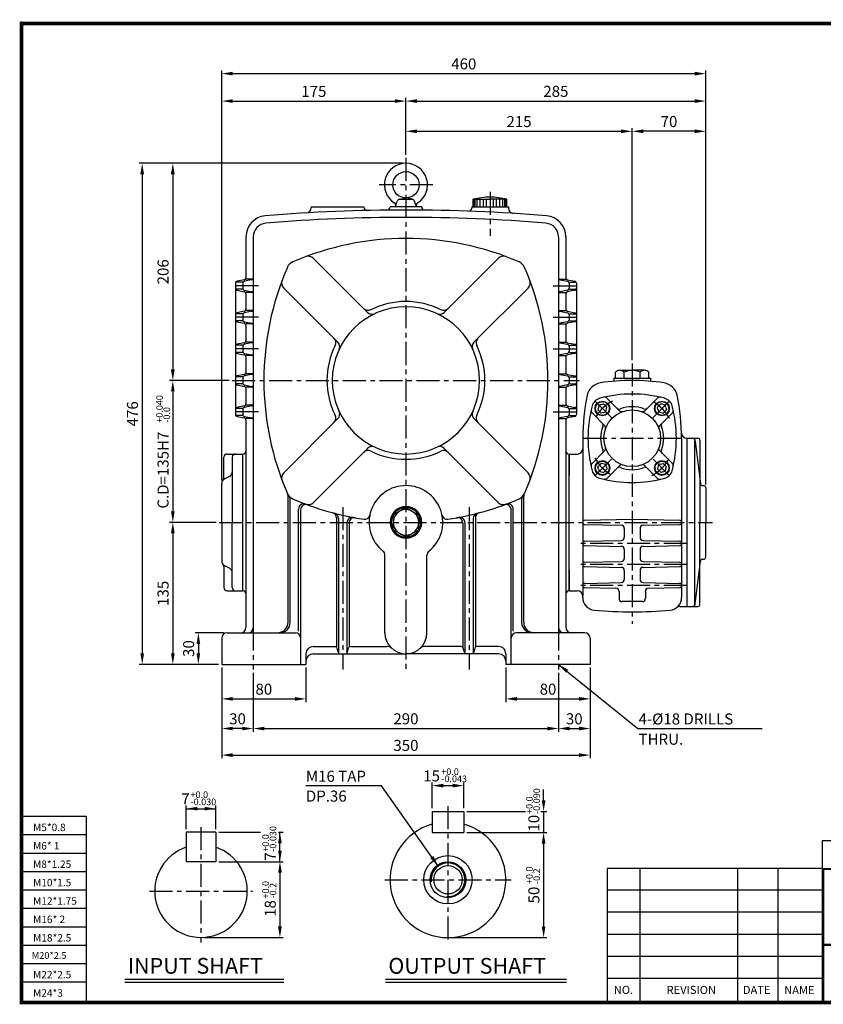
# Model space of a CAD drawing. Extents: x -1 to 377, y 0 to 268.
# Drawn here: x -1 to 218, y 0 to 268 of the extents above; entities that cross this region are included whole.
import ezdxf

# ---------------------------------------------------------------- set-up
doc = ezdxf.new("R2010")
doc.units = 0
doc.header["$LTSCALE"] = 5
doc.linetypes.add('CENTER', pattern=[2, 1.25, -0.25, 0.25, -0.25])
doc.layers.get('0').update_dxf_attribs({"color": 3, "linetype": 'CONTINUOUS'})
for name, color, linetype in [('01', 1, 'CENTER'), ('1', 1, 'CONTINUOUS'), ('2', 2, 'CONTINUOUS'), ('3', 3, 'CONTINUOUS'), ('5', 5, 'CONTINUOUS')]:
    doc.layers.add(name, color=color, linetype=linetype)
doc.styles.add('ROMANS', font='romans.shx')

msp = doc.modelspace()

# ---------------------------------------------------------------- linework, layer by layer
at = {"color": 2}
for p, q in [((54.36, 246.25), (54.36, 253.71)), ((57.36, 252.85), (182.79, 252.85)), ((185.79, 246.25), (185.79, 253.71)), ((54.36, 142.34), (54.36, 246.25)), ((104.36, 238.04), (104.36, 246.25)), ((185.79, 238.04), (185.79, 246.25)), ((57.36, 245.39), (101.36, 245.39)), ((107.36, 245.39), (182.79, 245.39)), ((104.36, 230.82), (104.36, 238.04)), ((107.36, 237.18), (162.79, 237.18)), ((165.79, 174.96), (165.79, 238.04)), ((182.79, 237.18), (168.79, 237.18)), ((185.79, 141.22), (185.79, 238.04)), ((40.21, 228.5), (31.9, 228.5)), ((103.5, 228.5), (40.21, 228.5)), ((32.76, 225.5), (32.76, 95.36)), ((41.07, 225.5), (41.07, 172.5)), ((56.36, 169.5), (40.21, 169.5)), ((41.07, 166.5), (41.07, 133.93)), ((52.83, 130.93), (40.21, 130.93)), ((41.07, 127.93), (41.07, 95.36)), ((54.93, 100.93), (47.15, 100.93)), ((48, 97.93), (48, 95.36)), ((40.21, 92.36), (31.9, 92.36)), ((53.5, 92.36), (40.21, 92.36)), ((54.36, 91.5), (54.36, 82.12)), ((77.21, 91.5), (77.21, 82.12)), ((131.5, 91.5), (131.5, 82.12)), ((154.36, 91.5), (154.36, 82.12)), ((62.93, 90.08), (62.93, 74.06)), ((145.79, 90.08), (145.79, 74.06)), ((57.36, 82.98), (74.21, 82.98)), ((134.5, 82.98), (151.36, 82.98)), ((54.36, 82.12), (54.36, 66.84)), ((154.36, 82.12), (154.36, 66.84)), ((59.93, 74.92), (57.36, 74.92)), ((65.93, 74.92), (142.79, 74.92)), ((148.79, 74.92), (151.36, 74.92)), ((57.36, 67.7), (151.36, 67.7)), ((111.48, 53.25), (111.48, 60.27)), ((114.48, 59.41), (117.05, 59.41)), ((120.05, 53.25), (120.05, 60.27)), ((141.74, 55.4), (141.74, 58.4)), ((44.72, 47.6), (44.72, 54.01)), ((52.72, 47.6), (52.72, 54.01)), ((44.72, 53.15), (52.72, 53.15)), ((120.91, 52.4), (136.85, 52.4)), ((141.02, 52.4), (142.6, 52.4)), ((141.74, 52.4), (141.74, 46.68)), ((53.57, 46.75), (64.88, 46.75)), ((69.72, 46.75), (71.01, 46.75)), ((120.91, 46.68), (142.6, 46.68)), ((141.74, 43.68), (141.74, 21.11)), ((53.57, 38.75), (71.01, 38.75)), ((70.15, 35.75), (70.15, 21.17)), ((49.57, 18.17), (71.01, 18.17)), ((116.62, 18.11), (142.6, 18.11))]:
    msp.add_line(p, q, dxfattribs=at)
for p, q in [((101.5, 216.65), (102.02, 218.19)), ((106.33, 218.65), (102.38, 218.65)), ((102.64, 218.75), (104.11, 219.08)), ((106.07, 218.75), (104.6, 219.08)), ((107.21, 216.65), (106.69, 218.19)), ((122.64, 216.65), (122.64, 218.71)), ((122.64, 218.71), (127.21, 218.71)), ((122.84, 216.65), (122.84, 218.71)), ((123.2, 216.65), (123.2, 218.71)), ((123.73, 216.65), (123.73, 218.71)), ((124.54, 216.65), (124.54, 218.71)), ((125.46, 216.65), (125.46, 218.71)), ((126.27, 216.65), (126.27, 218.71)), ((131.79, 218.71), (127.21, 218.71)), ((128.16, 216.65), (128.16, 218.71)), ((128.96, 216.65), (128.96, 218.71)), ((129.89, 216.65), (129.89, 218.71)), ((130.7, 216.65), (130.7, 218.71)), ((131.22, 216.65), (131.22, 218.71)), ((131.59, 216.65), (131.59, 218.71)), ((131.79, 216.65), (131.79, 218.71)), ((78.64, 216.65), (78.64, 216.42)), ((78.64, 216.65), (92.93, 216.65)), ((92.93, 216.65), (92.93, 216.53)), ((92.93, 216.65), (92.93, 216.53)), ((100.07, 216.62), (100.07, 216.65)), ((108.64, 216.65), (100.07, 216.65)), ((108.64, 216.62), (108.64, 216.65)), ((122.21, 216.65), (122.21, 216.33)), ((122.21, 216.65), (132.21, 216.65)), ((132.21, 216.65), (132.21, 216.29)), ((60.93, 208.51), (60.93, 197.4)), ((62.93, 208.51), (62.93, 106.92)), ((145.79, 208.51), (145.79, 106.92)), ((147.79, 208.51), (147.79, 197.4)), ((93.97, 187.97), (79.28, 202.66)), ((114.74, 187.97), (129.44, 202.66)), ((58.07, 195.89), (58.07, 194.54)), ((59.98, 196.18), (58.39, 196.18)), ((60.47, 196.84), (58.53, 196.45)), ((60.07, 195.89), (60.07, 194.54)), ((62.47, 196.84), (60.53, 196.45)), ((62.64, 197.04), (60.96, 197.04)), ((146.07, 197.04), (147.75, 197.04)), ((146.24, 196.84), (148.18, 196.45)), ((148.24, 196.84), (150.18, 196.45)), ((148.64, 195.89), (148.64, 194.54)), ((148.73, 196.18), (150.32, 196.18)), ((150.64, 195.89), (150.64, 194.54)), ((58.07, 194.54), (58.07, 187.32)), ((59.98, 194.25), (58.39, 194.25)), ((58.53, 193.98), (60.47, 193.6)), ((60.53, 193.98), (62.47, 193.6)), ((60.93, 193.04), (60.93, 188.83)), ((62.64, 193.4), (60.96, 193.4)), ((85.89, 179.89), (71.2, 194.58)), ((122.83, 179.89), (137.52, 194.58)), ((146.07, 193.4), (147.75, 193.4)), ((148.18, 193.98), (146.24, 193.6)), ((147.79, 193.04), (147.79, 188.83)), ((150.18, 193.98), (148.24, 193.6)), ((148.73, 194.25), (150.32, 194.25)), ((150.64, 194.54), (150.64, 187.32)), ((58.07, 187.32), (58.07, 185.97)), ((59.98, 187.61), (58.39, 187.61)), ((60.47, 188.27), (58.53, 187.88)), ((60.07, 187.32), (60.07, 185.97)), ((62.47, 188.27), (60.53, 187.88)), ((62.64, 188.47), (60.96, 188.47)), ((146.07, 188.47), (147.75, 188.47)), ((146.24, 188.27), (148.18, 187.88)), ((148.24, 188.27), (150.18, 187.88)), ((148.64, 187.32), (148.64, 185.97)), ((148.73, 187.61), (150.32, 187.61)), ((150.64, 187.32), (150.64, 185.97)), ((58.07, 185.97), (58.07, 178.75)), ((59.98, 185.68), (58.39, 185.68)), ((58.53, 185.41), (60.47, 185.02)), ((60.53, 185.41), (62.47, 185.02)), ((62.64, 184.83), (60.96, 184.83)), ((146.07, 184.83), (147.75, 184.83)), ((148.18, 185.41), (146.24, 185.02)), ((150.18, 185.41), (148.24, 185.02)), ((148.73, 185.68), (150.32, 185.68)), ((150.64, 185.97), (150.64, 178.75)), ((60.93, 184.46), (60.93, 180.26)), ((147.79, 184.46), (147.79, 180.26)), ((60.47, 179.7), (58.53, 179.31)), ((62.47, 179.7), (60.53, 179.31)), ((62.64, 179.9), (60.96, 179.9)), ((146.07, 179.9), (147.75, 179.9)), ((146.24, 179.7), (148.18, 179.31)), ((148.24, 179.7), (150.18, 179.31)), ((58.07, 178.75), (58.07, 177.4)), ((58.07, 177.4), (58.07, 170.18)), ((59.98, 179.04), (58.39, 179.04)), ((59.98, 177.11), (58.39, 177.11)), ((58.53, 176.84), (60.47, 176.45)), ((60.07, 178.75), (60.07, 177.4)), ((60.53, 176.84), (62.47, 176.45)), ((148.18, 176.84), (146.24, 176.45)), ((150.18, 176.84), (148.24, 176.45)), ((148.64, 178.75), (148.64, 177.4)), ((148.73, 179.04), (150.32, 179.04)), ((148.73, 177.11), (150.32, 177.11)), ((150.64, 178.75), (150.64, 177.4)), ((150.64, 177.4), (150.64, 170.18)), ((60.93, 175.89), (60.93, 171.69)), ((62.64, 176.25), (60.96, 176.25)), ((146.07, 176.25), (147.75, 176.25)), ((147.79, 175.89), (147.79, 171.69)), ((62.64, 171.32), (60.96, 171.32)), ((146.07, 171.32), (147.75, 171.32)), ((161.28, 170.08), (161.28, 171.71)), ((162.43, 172.27), (163.59, 172.27)), ((163.59, 172.27), (165.79, 172.27)), ((163.59, 170.08), (163.59, 171.71)), ((169.14, 172.27), (165.79, 172.27)), ((167.98, 170.08), (167.98, 171.71)), ((170.29, 170.08), (170.29, 171.71)), ((58.07, 170.18), (58.07, 168.83)), ((58.07, 168.83), (58.07, 161.61)), ((59.98, 170.47), (58.39, 170.47)), ((59.98, 168.54), (58.39, 168.54)), ((60.47, 171.13), (58.53, 170.74)), ((60.07, 170.18), (60.07, 168.83)), ((62.47, 171.13), (60.53, 170.74)), ((146.24, 171.13), (148.18, 170.74)), ((148.24, 171.13), (150.18, 170.74)), ((148.64, 170.18), (148.64, 168.83)), ((148.73, 170.47), (150.32, 170.47)), ((148.73, 168.54), (150.32, 168.54)), ((150.64, 170.18), (150.64, 168.83)), ((150.64, 168.83), (150.64, 161.61)), ((160.79, 170.08), (170.79, 170.08)), ((160.79, 170.08), (160.79, 169.28)), ((170.79, 170.08), (170.79, 169.28)), ((58.53, 168.27), (60.47, 167.88)), ((60.53, 168.27), (62.47, 167.88)), ((60.93, 167.32), (60.93, 163.12)), ((62.64, 167.68), (60.96, 167.68)), ((146.07, 167.68), (147.75, 167.68)), ((148.18, 168.27), (146.24, 167.88)), ((147.79, 167.32), (147.79, 163.12)), ((150.18, 168.27), (148.24, 167.88)), ((162.34, 161.27), (158.92, 164.69)), ((169.23, 161.27), (172.65, 164.69)), ((58.07, 161.61), (58.07, 160.26)), ((59.98, 161.9), (58.39, 161.9)), ((60.47, 162.55), (58.53, 162.17)), ((60.07, 161.61), (60.07, 160.26)), ((62.47, 162.55), (60.53, 162.17)), ((62.64, 162.75), (60.96, 162.75)), ((146.07, 162.75), (147.75, 162.75)), ((146.24, 162.55), (148.18, 162.17)), ((148.24, 162.55), (150.18, 162.17)), ((148.64, 161.61), (148.64, 160.26)), ((148.73, 161.9), (150.32, 161.9)), ((150.64, 161.61), (150.64, 160.26)), ((158.3, 157.23), (154.88, 160.65)), ((156.79, 162.78), (156.46, 161.54)), ((157.37, 160.63), (156.46, 161.54)), ((157.42, 162.95), (156.79, 162.78)), ((157.99, 160.8), (157.37, 160.63)), ((157.42, 162.95), (158.04, 163.11)), ((157.99, 160.8), (158.61, 160.96)), ((158.04, 163.11), (158.95, 162.2)), ((158.61, 160.96), (158.95, 162.2)), ((172.62, 162.2), (173.53, 163.11)), ((172.79, 161.58), (172.62, 162.2)), ((172.79, 161.58), (172.96, 160.96)), ((172.96, 160.96), (174.2, 160.63)), ((173.27, 157.23), (176.69, 160.65)), ((174.78, 162.78), (173.53, 163.11)), ((175.11, 161.54), (174.2, 160.63)), ((174.94, 162.16), (174.78, 162.78)), ((174.94, 162.16), (175.11, 161.54)), ((59.98, 159.97), (58.39, 159.97)), ((58.53, 159.7), (60.47, 159.31)), ((60.53, 159.7), (62.47, 159.31)), ((60.93, 158.75), (60.93, 102.36)), ((62.64, 159.11), (60.96, 159.11)), ((85.89, 159.12), (71.2, 144.42)), ((122.83, 159.12), (137.52, 144.42)), ((146.07, 159.11), (147.75, 159.11)), ((148.18, 159.7), (146.24, 159.31)), ((147.79, 158.75), (147.79, 102.36)), ((150.18, 159.7), (148.24, 159.31)), ((148.73, 159.97), (150.32, 159.97)), ((152.36, 153.79), (152.36, 110.93)), ((179.21, 153.79), (179.21, 110.51)), ((180.6, 153.79), (180.64, 153.79)), ((180.64, 153.79), (180.62, 153.79)), ((180.64, 153.79), (180.64, 130.93)), ((180.64, 153.79), (183.62, 153.79)), ((180.64, 153.79), (180.64, 150.22)), ((182.83, 108.54), (182.83, 153.33)), ((182.92, 153.03), (184.3, 141.44)), ((184.19, 153.22), (184.19, 130.93)), ((93.97, 151.04), (79.28, 136.34)), ((114.74, 151.04), (129.44, 136.34)), ((158.3, 150.35), (154.88, 146.93)), ((173.27, 150.35), (176.69, 146.93)), ((54.93, 142.99), (54.93, 148.65)), ((55.79, 149.5), (60.07, 149.5)), ((57.21, 148.65), (57.21, 130.93)), ((60.07, 112.36), (60.07, 149.5)), ((148.64, 130.93), (148.64, 149.5)), ((148.64, 143.79), (148.64, 149.5)), ((148.64, 149.5), (148.64, 143.79)), ((148.64, 149.5), (148.64, 143.79)), ((148.64, 149.5), (150.93, 149.5)), ((156.46, 146.04), (157.37, 146.95)), ((156.63, 145.42), (156.46, 146.04)), ((156.63, 145.42), (156.79, 144.8)), ((156.79, 144.8), (158.04, 144.47)), ((158.61, 146.62), (157.37, 146.95)), ((158.95, 145.38), (158.04, 144.47)), ((158.78, 146), (158.61, 146.62)), ((158.78, 146), (158.95, 145.38)), ((162.34, 146.31), (158.92, 142.89)), ((169.23, 146.31), (172.65, 142.89)), ((172.96, 146.62), (172.62, 145.38)), ((173.53, 144.47), (172.62, 145.38)), ((173.58, 146.78), (172.96, 146.62)), ((174.15, 144.63), (173.53, 144.47)), ((173.58, 146.78), (174.2, 146.95)), ((174.15, 144.63), (174.78, 144.8)), ((174.2, 146.95), (175.11, 146.04)), ((174.78, 144.8), (175.11, 146.04)), ((56.42, 143.39), (55.15, 142.76)), ((54.36, 130.93), (54.36, 141.48)), ((184.86, 140.93), (185.21, 140.93)), ((185.79, 140.36), (185.79, 130.93)), ((72.36, 103.79), (72.36, 138.06)), ((72.93, 103.79), (72.93, 137.18)), ((135.79, 103.79), (135.79, 137.18)), ((136.36, 103.79), (136.36, 138.06)), ((75.21, 101.36), (75.21, 134.55)), ((75.79, 92.36), (75.79, 134.34)), ((104.36, 134.93), (100.89, 132.93)), ((104.36, 134.93), (107.82, 132.93)), ((132.93, 92.36), (132.93, 134.34)), ((133.5, 101.36), (133.5, 134.55)), ((85.5, 132.17), (85.5, 97.02)), ((86.07, 132.02), (86.07, 95.41)), ((100.89, 132.93), (100.89, 130.93)), ((107.82, 132.93), (107.82, 130.93)), ((122.64, 132.02), (122.64, 95.41)), ((123.21, 132.17), (123.21, 97.02)), ((152.92, 131.52), (165.79, 131.79)), ((165.79, 131.79), (178.65, 131.52)), ((54.36, 130.93), (54.36, 120.39)), ((57.21, 113.22), (57.21, 130.93)), ((88.36, 130.87), (88.36, 95.41)), ((88.93, 130.76), (88.93, 97.02)), ((100.89, 128.93), (100.89, 130.93)), ((104.36, 126.93), (100.89, 128.93)), ((104.36, 126.93), (107.82, 128.93)), ((107.82, 128.93), (107.82, 130.93)), ((119.79, 130.76), (119.79, 97.02)), ((120.36, 130.87), (120.36, 95.41)), ((148.64, 112.36), (148.64, 130.93)), ((152.92, 130.35), (162.8, 130.14)), ((163.64, 129.28), (163.64, 126.87)), ((167.93, 129.28), (167.93, 126.87)), ((168.77, 130.14), (178.65, 130.35)), ((180.64, 130.93), (180.64, 108.08)), ((184.19, 108.65), (184.19, 130.93)), ((185.79, 121.5), (185.79, 130.93)), ((152.92, 125.8), (162.8, 126.01)), ((168.77, 126.01), (178.65, 125.8)), ((152.92, 124.63), (162.8, 124.42)), ((163.64, 123.57), (163.64, 121.15)), ((167.93, 123.57), (167.93, 121.15)), ((168.77, 124.42), (178.65, 124.63)), ((98.64, 100.93), (98.64, 122.01)), ((110.07, 100.93), (110.07, 122.01)), ((182.92, 108.83), (184.3, 120.43)), ((184.86, 120.93), (185.21, 120.93)), ((54.93, 118.87), (54.93, 113.22)), ((56.42, 118.47), (55.15, 119.11)), ((148.64, 112.36), (148.64, 118.08)), ((148.64, 112.36), (148.64, 118.08)), ((148.64, 118.08), (148.64, 112.36)), ((152.92, 120.09), (162.8, 120.3)), ((152.92, 118.92), (162.8, 118.71)), ((163.64, 117.85), (163.64, 115.44)), ((167.93, 117.85), (167.93, 115.44)), ((168.77, 120.3), (178.65, 120.09)), ((168.77, 118.71), (178.65, 118.92)), ((55.79, 112.36), (60.07, 112.36)), ((148.64, 112.36), (150.93, 112.36)), ((152.92, 114.37), (162.8, 114.58)), ((152.92, 113.21), (161.37, 113.03)), ((168.77, 114.58), (178.65, 114.37)), ((170.2, 113.03), (178.65, 113.21)), ((152.36, 110.51), (152.36, 110.93)), ((162.21, 112.17), (162.21, 110.26)), ((169.36, 112.17), (169.36, 110.26)), ((180.64, 111.65), (180.64, 108.08)), ((168.5, 109.41), (163.07, 109.41)), ((178.73, 108.08), (180.64, 108.08)), ((180.64, 108.08), (183.62, 108.08)), ((62.93, 106.92), (62.93, 102.36)), ((145.79, 106.92), (145.79, 102.36)), ((54.36, 99.5), (54.36, 92.36)), ((55.79, 100.93), (74.36, 100.93)), ((152.93, 100.93), (134.36, 100.93)), ((154.36, 99.5), (154.36, 92.36)), ((79.21, 97.22), (85.07, 97.22)), ((85.62, 96.8), (85.95, 95.63)), ((88.48, 95.63), (88.81, 96.8)), ((89.36, 97.22), (99.17, 97.22)), ((119.35, 97.22), (109.54, 97.22)), ((120.24, 95.63), (119.9, 96.8)), ((123.1, 96.8), (122.76, 95.63)), ((129.5, 97.22), (123.64, 97.22)), ((77.21, 95.22), (77.21, 92.36)), ((79.21, 95.22), (104.36, 95.22)), ((129.5, 95.22), (104.36, 95.22)), ((131.5, 95.22), (131.5, 92.36)), ((54.36, 92.36), (77.21, 92.36)), ((154.36, 92.36), (131.5, 92.36)), ((111.48, 52.4), (111.48, 46.68)), ((111.48, 52.4), (120.05, 52.4)), ((120.05, 52.4), (120.05, 46.68)), ((44.72, 46.75), (44.72, 38.75)), ((52.72, 46.75), (44.72, 46.75)), ((52.72, 46.75), (52.72, 38.75)), ((111.48, 46.68), (120.05, 46.68)), ((52.72, 38.75), (44.72, 38.75)), ((28.07, 6.85), (71.18, 6.85)), ((98.84, 6.85), (147.91, 6.85))]:
    msp.add_line(p, q)
for centre, radius in [((104.36, 222.65), 3.57), ((157.7, 161.87), 2), ((157.7, 161.87), 1.86), ((173.87, 161.87), 2), ((173.87, 161.87), 1.86), ((165.79, 153.79), 7.71), ((157.7, 145.71), 2), ((157.7, 145.71), 1.86), ((173.87, 145.71), 2), ((173.87, 145.71), 1.86), ((115.77, 33.83), 6.57), ((115.77, 33.83), 4.86), ((115.77, 33.83), 3.86)]:
    msp.add_circle(centre, radius)
for centre, radius, start, end in [((104.36, 222.65), 5.86, 302.8365, 237.1635), ((100.72, 217.01), 0.857, 341.3445, 57.1635), ((102.83, 217.92), 0.857, 102.7106, 161.3445), ((105.88, 217.92), 0.857, 18.6555, 77.2894), ((108, 217.01), 0.857, 122.8365, 198.6555), ((127.21, 200.46), 18.82, 75.9295, 104.0705), ((66.64, 208.51), 5.71, 94.7602, 180), ((104.36, -244.39), 460.18, 90, 94.7602), ((77.21, 216.42), 1.43, 273.3709, 0), ((93.79, 216.53), 0.857, 180, 271.3139), ((99.21, 216.62), 0.857, 270.6391, 0), ((104.36, -244.39), 460.18, 85.2398, 90), ((109.5, 216.62), 0.857, 180, 269.3609), ((121.36, 216.33), 0.857, 267.8868, 0), ((133.64, 216.29), 1.43, 180, 266.3626), ((142.07, 208.51), 5.71, 0, 85.2398), ((66.64, 208.51), 3.71, 94.7602, 180), ((104.36, -244.39), 458.18, 90, 94.7602), ((104.36, -244.39), 458.18, 85.2398, 90), ((142.07, 208.51), 3.71, 0, 85.2398), ((104.36, 130.93), 77.14, 90, 113.4599), ((104.36, 130.93), 77.14, 66.5401, 90), ((74.78, 199.08), 2.86, 113.4599, 156.5401), ((77.86, 201.25), 2, 45, 110.6447), ((130.85, 201.25), 2, 69.3553, 135), ((133.93, 199.08), 2.86, 23.4599, 66.5401), ((142.93, 169.5), 77.14, 156.5401, 203.4599), ((65.79, 169.5), 77.14, 336.5401, 23.4599), ((58.64, 195.89), 0.571, 101.3099, 180), ((60.64, 195.89), 0.571, 101.3099, 180), ((60.36, 197.4), 0.571, 281.3099, 0), ((62.36, 197.4), 0.571, 281.3099, 0), ((72.61, 196), 2, 159.3553, 225), ((136.1, 196), 2, 315, 20.6447), ((146.36, 197.4), 0.571, 180, 258.6901), ((148.36, 197.4), 0.571, 180, 258.6901), ((148.07, 195.89), 0.571, 0, 78.6901), ((150.07, 195.89), 0.571, 0, 78.6901), ((58.64, 194.54), 0.571, 180, 258.6901), ((60.64, 194.54), 0.571, 180, 258.6901), ((60.36, 193.04), 0.571, 0, 78.6901), ((62.36, 193.04), 0.571, 0, 78.6901), ((146.36, 193.04), 0.571, 101.3099, 180), ((148.36, 193.04), 0.571, 101.3099, 180), ((148.07, 194.54), 0.571, 281.3099, 0), ((150.07, 194.54), 0.571, 281.3099, 0), ((104.36, 169.5), 21.43, 90, 116.2773), ((104.36, 169.5), 21.43, 63.7227, 90), ((58.64, 187.32), 0.571, 101.3099, 180), ((60.64, 187.32), 0.571, 101.3099, 180), ((60.36, 188.83), 0.571, 281.3099, 0), ((62.36, 188.83), 0.571, 281.3099, 0), ((104.36, 169.5), 20, 90, 180), ((94.11, 190.26), 1.71, 225, 296.2773), ((95.18, 189.18), 1.71, 225, 294.9948), ((104.36, 169.5), 20, 0, 90), ((113.53, 189.18), 1.71, 245.0052, 315), ((114.6, 190.26), 1.71, 243.7227, 315), ((146.36, 188.83), 0.571, 180, 258.6901), ((148.36, 188.83), 0.571, 180, 258.6901), ((148.07, 187.32), 0.571, 0, 78.6901), ((150.07, 187.32), 0.571, 0, 78.6901), ((58.64, 185.97), 0.571, 180, 258.6901), ((60.64, 185.97), 0.571, 180, 258.6901), ((60.36, 184.46), 0.571, 0, 78.6901), ((62.36, 184.46), 0.571, 0, 78.6901), ((146.36, 184.46), 0.571, 101.3099, 180), ((148.36, 184.46), 0.571, 101.3099, 180), ((148.07, 185.97), 0.571, 281.3099, 0), ((150.07, 185.97), 0.571, 281.3099, 0), ((58.64, 178.75), 0.571, 101.3099, 180), ((60.64, 178.75), 0.571, 101.3099, 180), ((60.36, 180.26), 0.571, 281.3099, 0), ((62.36, 180.26), 0.571, 281.3099, 0), ((83.61, 179.75), 1.71, 333.7227, 45), ((84.68, 178.68), 1.71, 335.0052, 45), ((124.04, 178.68), 1.71, 135, 204.9948), ((125.11, 179.75), 1.71, 135, 206.2773), ((146.36, 180.26), 0.571, 180, 258.6901), ((148.36, 180.26), 0.571, 180, 258.6901), ((148.07, 178.75), 0.571, 0, 78.6901), ((150.07, 178.75), 0.571, 0, 78.6901), ((58.64, 177.4), 0.571, 180, 258.6901), ((60.64, 177.4), 0.571, 180, 258.6901), ((104.36, 169.5), 21.43, 153.7227, 180), ((104.36, 169.5), 21.43, 0, 26.2773), ((148.07, 177.4), 0.571, 281.3099, 0), ((150.07, 177.4), 0.571, 281.3099, 0), ((60.36, 175.89), 0.571, 0, 78.6901), ((62.36, 175.89), 0.571, 0, 78.6901), ((146.36, 175.89), 0.571, 101.3099, 180), ((148.36, 175.89), 0.571, 101.3099, 180), ((60.36, 171.69), 0.571, 281.3099, 0), ((62.36, 171.69), 0.571, 281.3099, 0), ((146.36, 171.69), 0.571, 180, 258.6901), ((148.36, 171.69), 0.571, 180, 258.6901), ((162.43, 170.8), 1.47, 38.2762, 141.7238), ((165.79, 167.68), 4.59, 61.4172, 118.5828), ((169.14, 170.8), 1.47, 38.2762, 141.7238), ((58.64, 170.18), 0.571, 101.3099, 180), ((58.64, 168.83), 0.571, 180, 258.6901), ((60.64, 170.18), 0.571, 101.3099, 180), ((60.64, 168.83), 0.571, 180, 258.6901), ((104.36, 169.5), 21.43, 180, 206.2773), ((104.36, 169.5), 20, 180, 270), ((104.36, 169.5), 20, 270, 0), ((104.36, 169.5), 21.43, 333.7227, 0), ((148.07, 170.18), 0.571, 0, 78.6901), ((148.07, 168.83), 0.571, 281.3099, 0), ((150.07, 170.18), 0.571, 0, 78.6901), ((150.07, 168.83), 0.571, 281.3099, 0), ((157.79, 164.59), 4.29, 98.9336, 167.8894), ((165.79, 113.72), 55.78, 90, 98.9336), ((165.79, 113.72), 55.78, 81.0664, 90), ((173.78, 164.59), 4.29, 12.1106, 81.0664), ((60.36, 167.32), 0.571, 0, 78.6901), ((62.36, 167.32), 0.571, 0, 78.6901), ((146.36, 167.32), 0.571, 101.3099, 180), ((148.36, 167.32), 0.571, 101.3099, 180), ((208.14, 153.79), 55.78, 167.8894, 180), ((157.7, 161.87), 2.86, 104.9071, 165.0929), ((165.79, 131.5), 34.29, 75.0929, 104.9071), ((158.32, 164.09), 0.857, 45, 102.9112), ((173.25, 164.09), 0.857, 77.0888, 135), ((173.87, 161.87), 2.86, 14.9071, 75.0929), ((123.43, 153.79), 55.78, 0, 12.1106), ((58.64, 161.61), 0.571, 101.3099, 180), ((60.64, 161.61), 0.571, 101.3099, 180), ((60.36, 163.12), 0.571, 281.3099, 0), ((62.36, 163.12), 0.571, 281.3099, 0), ((84.68, 160.33), 1.71, 315, 24.9948), ((124.04, 160.33), 1.71, 155.0052, 225), ((146.36, 163.12), 0.571, 180, 258.6901), ((148.36, 163.12), 0.571, 180, 258.6901), ((148.07, 161.61), 0.571, 0, 78.6901), ((150.07, 161.61), 0.571, 0, 78.6901), ((188.07, 153.79), 34.29, 165.0929, 194.9071), ((155.49, 161.26), 0.857, 167.0888, 225), ((162.28, 162.54), 0.857, 225, 291.8002), ((162.95, 161.88), 0.857, 225, 289.3207), ((165.79, 153.79), 8.57, 68.1998, 111.8002), ((168.62, 161.88), 0.857, 250.6793, 315), ((169.29, 162.54), 0.857, 248.1998, 315), ((143.5, 153.79), 34.29, 345.0929, 14.9071), ((176.08, 161.26), 0.857, 315, 12.9112), ((58.64, 160.26), 0.571, 180, 258.6901), ((60.64, 160.26), 0.571, 180, 258.6901), ((60.36, 158.75), 0.571, 0, 78.6901), ((62.36, 158.75), 0.571, 0, 78.6901), ((83.61, 159.26), 1.71, 315, 26.2773), ((125.11, 159.26), 1.71, 153.7227, 225), ((146.36, 158.75), 0.571, 101.3099, 180), ((148.36, 158.75), 0.571, 101.3099, 180), ((148.07, 160.26), 0.571, 281.3099, 0), ((150.07, 160.26), 0.571, 281.3099, 0), ((157.03, 157.29), 0.857, 338.1998, 45), ((174.54, 157.29), 0.857, 135, 201.8002), ((165.79, 153.79), 8.57, 158.1998, 201.8002), ((157.7, 156.63), 0.857, 340.6793, 45), ((173.87, 156.63), 0.857, 135, 199.3207), ((165.79, 153.79), 8.57, 338.1998, 21.8002), ((180.62, 155.22), 1.43, 181.4309, 270), ((182.07, 152.93), 0.857, 0, 90), ((183.62, 153.22), 0.571, 0, 90), ((60.07, 150.36), 0.857, 270, 0), ((94.11, 148.75), 1.71, 63.7227, 135), ((95.18, 149.82), 1.71, 65.0052, 135), ((104.36, 169.5), 21.43, 243.7227, 270), ((104.36, 169.5), 21.43, 270, 296.2773), ((113.53, 149.82), 1.71, 45, 114.9948), ((114.6, 148.75), 1.71, 45, 116.2773), ((148.64, 150.36), 0.857, 180, 270), ((150.93, 150.93), 1.43, 270, 0), ((157.03, 150.29), 0.857, 315, 21.8002), ((157.7, 150.95), 0.857, 315, 19.3207), ((173.87, 150.95), 0.857, 160.6793, 225), ((174.54, 150.29), 0.857, 158.1998, 225), ((55.79, 148.65), 0.857, 90, 180), ((58.07, 148.65), 0.857, 90, 180), ((55.79, 144.67), 1.43, 296.5651, 360), ((155.49, 146.32), 0.857, 135, 192.9112), ((157.7, 145.7), 2.86, 194.9071, 255.0929), ((162.28, 145.04), 0.857, 68.1998, 135), ((162.95, 145.7), 0.857, 70.6793, 135), ((165.79, 153.79), 8.57, 248.1998, 291.8002), ((168.62, 145.7), 0.857, 45, 109.3207), ((169.29, 145.04), 0.857, 45, 111.8002), ((173.87, 145.7), 2.86, 284.9071, 345.0929), ((176.08, 146.32), 0.857, 347.0888, 45), ((55.79, 141.48), 1.43, 116.5651, 180), ((54.07, 142.99), 0.857, 318.5904, 0), ((72.61, 143.01), 2, 135, 200.6447), ((136.1, 143.01), 2, 339.3553, 45), ((165.79, 176.08), 34.29, 255.0929, 284.9071), ((158.32, 143.49), 0.857, 257.0888, 315), ((173.25, 143.49), 0.857, 225, 282.9112), ((104.36, 130.93), 10, 90, 231.3178), ((104.36, 130.93), 10, 308.6822, 90), ((184.86, 141.5), 0.571, 186.7607, 270), ((185.21, 140.36), 0.571, 0, 90), ((74.78, 139.93), 2.86, 203.4599, 246.5401), ((70.93, 138.06), 1.43, 0, 25.9123), ((71.5, 137.18), 1.43, 0, 39.9923), ((104.36, 208.08), 77.14, 246.5401, 261.4914), ((104.36, 208.08), 77.14, 278.5086, 293.4599), ((133.93, 139.93), 2.86, 293.4599, 336.5401), ((137.21, 137.18), 1.43, 140.0077, 180), ((137.79, 138.06), 1.43, 154.0877, 180), ((76.64, 134.55), 1.43, 69.3458, 180), ((77.21, 134.34), 1.43, 69.7905, 180), ((77.86, 137.76), 2, 249.3553, 315), ((104.36, 130.93), 4.29, 90, 270), ((104.36, 130.93), 4, 90, 270), ((104.36, 130.93), 3.46, 90, 270), ((104.36, 130.93), 4.29, 270, 90), ((104.36, 130.93), 4, 270, 90), ((104.36, 130.93), 3.46, 270, 90), ((130.85, 137.76), 2, 225, 290.6447), ((131.5, 134.34), 1.43, 0, 110.2095), ((132.07, 134.55), 1.43, 0, 110.6542), ((84.07, 132.17), 1.43, 0, 75.0378), ((84.64, 132.02), 1.43, 0, 75.4687), ((89.79, 130.87), 1.43, 79.3124, 180), ((90.36, 130.76), 1.43, 79.7361, 180), ((93.15, 133.19), 1.43, 261.4914, 348.5848), ((115.56, 133.19), 1.43, 191.4152, 278.5086), ((118.36, 130.76), 1.43, 0, 100.2639), ((118.93, 130.87), 1.43, 0, 100.6876), ((124.07, 132.02), 1.43, 104.5313, 180), ((124.64, 132.17), 1.43, 104.9622, 180), ((152.93, 130.94), 0.571, 91.2189, 180), ((178.64, 130.94), 0.571, 0, 88.7811), ((152.93, 130.92), 0.571, 180, 268.7811), ((162.79, 129.28), 0.857, 360, 88.7811), ((168.79, 129.28), 0.857, 91.2189, 180), ((178.64, 130.92), 0.571, 271.2189, 0), ((152.93, 125.23), 0.571, 91.2189, 180), ((162.79, 126.87), 0.857, 271.2189, 0), ((168.79, 126.87), 0.857, 180, 268.7811), ((178.64, 125.23), 0.571, 0, 88.7811), ((97.21, 122.01), 1.43, 0, 51.3178), ((111.5, 122.01), 1.43, 128.6822, 180), ((152.93, 125.21), 0.571, 180, 268.7811), ((162.79, 123.57), 0.857, 0, 88.7811), ((168.79, 123.57), 0.857, 91.2189, 180), ((178.64, 125.21), 0.571, 271.2189, 0), ((55.79, 120.39), 1.43, 180, 243.4349), ((162.79, 121.15), 0.857, 271.2189, 0), ((168.79, 121.15), 0.857, 180, 268.7811), ((184.86, 120.36), 0.571, 90, 173.2393), ((185.21, 121.5), 0.571, 270, 0), ((54.07, 118.87), 0.857, 0, 41.4096), ((55.79, 117.19), 1.43, 0, 63.4349), ((152.93, 119.52), 0.571, 91.2189, 180), ((152.93, 119.49), 0.571, 180, 268.7811), ((162.79, 117.85), 0.857, 0, 88.7811), ((168.79, 117.85), 0.857, 91.2189, 180), ((178.64, 119.52), 0.571, 0, 88.7811), ((178.64, 119.49), 0.571, 271.2189, 0), ((162.79, 115.44), 0.857, 271.2189, 0), ((168.79, 115.44), 0.857, 180, 268.7811), ((55.79, 113.22), 0.857, 180, 270), ((58.07, 113.22), 0.857, 180, 270), ((60.07, 111.5), 0.857, 0, 90), ((148.64, 111.5), 0.857, 90, 180), ((150.93, 110.93), 1.43, 0, 90), ((152.93, 113.8), 0.571, 91.2189, 180), ((152.93, 113.78), 0.571, 180, 268.7811), ((161.36, 112.17), 0.857, 0, 88.7811), ((170.21, 112.17), 0.857, 91.2189, 180), ((178.64, 113.8), 0.571, 0, 88.7811), ((178.64, 113.78), 0.571, 271.2189, 0), ((155.79, 110.51), 3.43, 180, 265.0566), ((163.07, 110.26), 0.857, 180, 270), ((168.5, 110.26), 0.857, 270, 0), ((175.79, 110.51), 3.43, 274.9434, 0), ((165.79, 226.12), 119.48, 265.0566, 274.9434), ((178.73, 106.65), 1.43, 90, 127.368), ((182.07, 108.93), 0.857, 270, 0), ((183.62, 108.65), 0.571, 270, 360), ((59.5, 102.36), 1.43, 270, 0), ((61.5, 102.36), 1.43, 270, 0), ((69.5, 103.79), 2.86, 270, 0), ((70.07, 103.79), 2.86, 270, 0), ((138.64, 103.79), 2.86, 180, 270), ((139.21, 103.79), 2.86, 180, 270), ((147.21, 102.36), 1.43, 180, 270), ((149.21, 102.36), 1.43, 180, 270), ((55.79, 99.5), 1.43, 90, 180), ((74.36, 99.5), 1.43, 0, 90), ((104.36, 100.93), 5.71, 180, 270), ((104.36, 100.93), 5.71, 270, 0), ((134.36, 99.5), 1.43, 90, 180), ((152.93, 99.5), 1.43, 0, 90), ((79.21, 95.22), 2, 90, 180), ((85.07, 96.65), 0.571, 15.9454, 90), ((89.36, 96.65), 0.571, 90, 164.0546), ((99.17, 95.22), 2, 47.7946, 90), ((109.54, 95.22), 2, 90, 132.2054), ((119.35, 96.65), 0.571, 15.9454, 90), ((123.64, 96.65), 0.571, 90, 164.0546), ((129.5, 95.22), 2, 0, 90), ((79.21, 93.22), 2, 90, 180), ((86.5, 95.79), 0.571, 195.9454, 270), ((87.93, 95.79), 0.571, 270, 344.0546), ((120.79, 95.79), 0.571, 195.9454, 270), ((122.21, 95.79), 0.571, 270, 344.0546), ((129.5, 93.22), 2, 0, 90), ((115.77, 33.83), 15.71, 105.8266, 74.1734), ((48.72, 30.75), 12.57, 108.553, 71.447)]:
    msp.add_arc(centre, radius, start, end)
for points in [[(57.36, 253.35), (57.36, 252.35), (54.36, 252.85)], [(182.79, 253.35), (182.79, 252.35), (185.79, 252.85)], [(57.36, 245.89), (57.36, 244.89), (54.36, 245.39)], [(101.36, 245.89), (101.36, 244.89), (104.36, 245.39)], [(107.36, 245.89), (107.36, 244.89), (104.36, 245.39)], [(182.79, 245.89), (182.79, 244.89), (185.79, 245.39)], [(107.36, 237.68), (107.36, 236.68), (104.36, 237.18)], [(162.79, 237.68), (162.79, 236.68), (165.79, 237.18)], [(168.79, 237.68), (168.79, 236.68), (165.79, 237.18)], [(182.79, 237.68), (182.79, 236.68), (185.79, 237.18)], [(32.26, 225.5), (33.26, 225.5), (32.76, 228.5)], [(40.57, 225.5), (41.57, 225.5), (41.07, 228.5)], [(40.57, 172.5), (41.57, 172.5), (41.07, 169.5)], [(40.57, 166.5), (41.57, 166.5), (41.07, 169.5)], [(40.57, 133.93), (41.57, 133.93), (41.07, 130.93)], [(40.57, 127.93), (41.57, 127.93), (41.07, 130.93)], [(47.5, 97.93), (48.5, 97.93), (48, 100.93)], [(32.26, 95.36), (33.26, 95.36), (32.76, 92.36)], [(40.57, 95.36), (41.57, 95.36), (41.07, 92.36)], [(47.5, 95.36), (48.5, 95.36), (48, 92.36)], [(147.81, 90.09), (148.43, 90.87), (145.79, 92.36)], [(57.36, 83.48), (57.36, 82.48), (54.36, 82.98)], [(74.21, 83.48), (74.21, 82.48), (77.21, 82.98)], [(134.5, 83.48), (134.5, 82.48), (131.5, 82.98)], [(151.36, 83.48), (151.36, 82.48), (154.36, 82.98)], [(57.36, 75.42), (57.36, 74.42), (54.36, 74.92)], [(59.93, 75.42), (59.93, 74.42), (62.93, 74.92)], [(65.93, 75.42), (65.93, 74.42), (62.93, 74.92)], [(142.79, 75.42), (142.79, 74.42), (145.79, 74.92)], [(148.79, 75.42), (148.79, 74.42), (145.79, 74.92)], [(151.36, 75.42), (151.36, 74.42), (154.36, 74.92)], [(57.36, 68.2), (57.36, 67.2), (54.36, 67.7)], [(151.36, 68.2), (151.36, 67.2), (154.36, 67.7)], [(114.48, 59.91), (114.48, 58.91), (111.48, 59.41)], [(117.05, 59.91), (117.05, 58.91), (120.05, 59.41)], [(47.72, 52.65), (47.72, 53.65), (44.72, 53.15)], [(49.72, 52.65), (49.72, 53.65), (52.72, 53.15)], [(141.24, 55.4), (142.24, 55.4), (141.74, 52.4)], [(69.65, 43.75), (70.65, 43.75), (70.15, 46.75)], [(141.24, 43.68), (142.24, 43.68), (141.74, 46.68)], [(69.65, 41.75), (70.65, 41.75), (70.15, 38.75)], [(110.99, 39.73), (111.81, 40.3), (113.13, 37.56)], [(69.65, 35.75), (70.65, 35.75), (70.15, 38.75)], [(69.65, 21.17), (70.65, 21.17), (70.15, 18.17)], [(141.24, 21.11), (142.24, 21.11), (141.74, 18.11)]]:
    msp.add_solid(points, dxfattribs=at)
at = {"layer": '01'}
for p, q in [((104.36, 229.96), (104.36, 90.93)), ((104.36, 229.93), (104.36, 90.93)), ((111.64, 222.65), (97.07, 222.65)), ((127.21, 220.71), (127.21, 208.8)), ((64.36, 195.22), (57.21, 195.22)), ((144.36, 195.22), (151.5, 195.22)), ((64.36, 186.65), (57.21, 186.65)), ((144.36, 186.65), (151.5, 186.65)), ((64.36, 178.08), (57.21, 178.08)), ((144.36, 178.08), (151.5, 178.08)), ((165.79, 174.11), (165.79, 103.39)), ((57.21, 169.5), (151.5, 169.5)), ((57.21, 169.5), (151.5, 169.5)), ((160.13, 159.45), (155.28, 164.29)), ((171.44, 159.45), (176.29, 164.29)), ((64.36, 160.93), (57.21, 160.93)), ((144.36, 160.93), (151.5, 160.93)), ((152.64, 153.79), (179.98, 153.79)), ((160.13, 148.13), (155.28, 143.28)), ((171.44, 148.13), (176.29, 143.28)), ((87.21, 135.08), (87.21, 90.93)), ((121.5, 135.08), (121.5, 90.93)), ((53.69, 130.93), (187.61, 130.93)), ((180.64, 125.22), (150.93, 125.22)), ((180.64, 119.5), (150.93, 119.5)), ((180.64, 113.79), (150.93, 113.79)), ((62.93, 102.36), (62.93, 90.93)), ((145.79, 102.36), (145.79, 90.93)), ((115.77, 53.83), (115.77, 16.68)), ((48.72, 48.17), (48.72, 16.75)), ((98.62, 33.83), (132.91, 33.83)), ((34.72, 30.75), (62.72, 30.75))]:
    msp.add_line(p, q, dxfattribs=at)
for start, end in [(117.7461, 152.2539), (27.7461, 62.2539), (207.7461, 242.2539), (297.7461, 332.2539)]:
    msp.add_arc((165.79, 153.79), 11.43, start, end, dxfattribs=at)
at = {"layer": '1'}
for p, q in [((17.5, 51), (0.5, 51)), ((17.5, 51), (17.5, 1)), ((17.5, 46), (0.5, 46)), ((17.5, 41), (0.5, 41)), ((17.5, 36), (0.5, 36)), ((17.5, 31), (0.5, 31)), ((17.5, 26), (0.5, 26)), ((17.5, 21), (0.5, 21)), ((17.5, 16), (0.5, 16)), ((17.5, 11), (0.5, 11)), ((17.5, 6), (0.5, 6))]:
    msp.add_line(p, q, dxfattribs=at)
at = {"layer": '2'}
for p, q in [((145.79, 92.36), (167.34, 74.96)), ((167.34, 74.96), (201.08, 74.96)), ((97.75, 59.38), (77.17, 59.38)), ((113.13, 37.56), (97.75, 59.38)), ((70.15, 38.75), (70.15, 46.75)), ((28.07, 6), (71.18, 6)), ((98.84, 6), (147.91, 6))]:
    msp.add_line(p, q, dxfattribs=at)
msp.add_arc((115.77, 33.83), 4.57, 265.7629, 186.8534, dxfattribs=at)
at = {"layer": '3', "color": 2}
msp.add_line((217.5, 37), (217.5, 44.5), dxfattribs=at)
at = {"layer": '3', "color": 1}
for p, q in [((217.5, 36.9), (158.96, 36.9)), ((158.96, 36.8), (158.96, 1)), ((217.5, 31), (159.06, 31)), ((217.5, 25), (159.06, 25)), ((217.5, 19), (159.06, 19)), ((271.35, 16.25), (217.5, 16.25)), ((271.35, 16), (217.5, 16)), ((217.5, 13), (159.06, 13)), ((217.5, 7), (159.06, 7))]:
    msp.add_line(p, q, dxfattribs=at)
for points, const_width in [([(0, 266.5), (376, 266.5), (376, 0.5), (0, 0.5), (0, 267)], 1), ([(217.5, 36.9), (158.96, 36.9)], 0.2), ([(158.96, 36.8), (158.96, 0.5)], 0.2), ([(271.35, 36.75), (217.75, 36.75), (217.75, 0.5)], 0.5), ([(217.5, 16.25), (271.35, 16.25)], 0.5)]:
    msp.add_lwpolyline(points, dxfattribs=dict(at, const_width=const_width))
at = {"layer": '5', "color": 1}
for p, q in [((376.5, 266.5), (-0.5, 266.5)), ((0, 267), (0, 0)), ((167.95, 1), (167.95, 36.8)), ((194.45, 1), (194.45, 36.8)), ((205.38, 1), (205.38, 36.8)), ((217.5, 1), (217.5, 37)), ((217.5, 36.75), (271.35, 36.75)), ((-0.5, 0.5), (376.5, 0.5))]:
    msp.add_line(p, q, dxfattribs=at)
at = {"layer": '5', "color": 2}
msp.add_line((217.5, 44.5), (375.5, 44.5), dxfattribs=at)

# ---------------------------------------------------------------- texts
at = {"style": 'ROMANS'}
for s, p in [('INPUT SHAFT', (28.82, 8.31)), ('OUTPUT SHAFT', (99.59, 8.31))]:
    msp.add_text(s, height=4.2857, dxfattribs=at).set_placement(p)
at = {"color": 2, "char_height": 3, "attachment_point": 5, "style": 'ROMANS'}
for s, insert in [('\\A1;460', (120.07, 255.49)), ('\\A1;175', (79.36, 248.03)), ('\\A1;285', (145.07, 248.03)), ('\\A1;215', (135.07, 239.83)), ('\\A1;70', (175.79, 239.83)), ('\\A1;80', (65.79, 85.62)), ('\\A1;80', (142.93, 85.62)), ('\\A1;30', (58.64, 77.56)), ('\\A1;290', (104.36, 77.56)), ('\\A1;30', (150.07, 77.56)), ('\\A1;350', (104.36, 70.34)), ('\\A1;15', (111.34, 62.06)), ('\\A1;7', (44.5, 55.8))]:
    msp.add_mtext(s, dxfattribs=dict(at, insert=insert))
at = {"color": 2, "char_height": 3, "attachment_point": 5, "rotation": 90, "style": 'ROMANS'}
for s, insert in [('\\A1;206', (38.42, 199)), ('\\A1;476', (30.12, 160.43)), ('\\A1;C.D=135H7', (38.42, 145.13)), ('\\A1;135', (38.42, 111.65)), ('\\A1;30', (45.36, 96.65)), ('\\A1;10', (139.1, 49.2)), ('\\A1;7', (67.51, 40.18)), ('\\A1;50', (139.1, 29.69)), ('\\A1;18', (67.51, 26.04))]:
    msp.add_mtext(s, dxfattribs=dict(at, insert=insert))
at = {"layer": '2', "style": 'ROMANS'}
for s, p in [('+0.040', (38.34, 158)), ('-0.0', (40.34, 158)), ('+0.0', (138.77, 51.71)), ('-0.090', (140.76, 51.71)), ('-0.030', (69.17, 41.44)), ('+0.0', (67.18, 41.44)), ('+0.0', (138.77, 32.67)), ('-0.2', (140.76, 32.67)), ('+0.0', (67.18, 28.73)), ('-0.2', (69.17, 28.73))]:
    msp.add_text(s, height=1.8, rotation=90, dxfattribs=at).set_placement(p)
for s, height, p in [('4-%%c18 DRILLS', 3, (167.52, 76.02)), ('THRU.', 3, (167.52, 70.52)), ('M16 TAP', 3, (77.19, 60.46)), ('+0.0', 1.8, (113.96, 62.3)), ('-0.043', 1.8, (113.96, 60.36)), ('+0.0', 1.8, (45.88, 56.04)), ('DP.36', 3, (77.19, 55.06)), ('-0.030', 1.8, (45.88, 54.1))]:
    msp.add_text(s, height=height, dxfattribs=at).set_placement(p)
at = {"layer": '2'}
for s, height, p in [('M5*0.8', 2.01, (3.14, 47.06)), ('M6* 1', 2.01, (3.14, 42.06)), ('M8*1.25', 2.01, (3.14, 37.06)), ('M10*1.5', 2.01, (3.14, 32.06)), ('M12*1.75', 2.01, (3.14, 27.06)), ('M16* 2', 2.01, (3.14, 22.06)), ('M18*2.5', 2.01, (3.14, 17.06)), ('M20*2.5', 1.828, (2.78, 12.35)), ('M22*2.5', 2.01, (3.14, 7.06)), ('M24*3', 2.01, (3.14, 2.06))]:
    msp.add_text(s, height=height, dxfattribs=at).set_placement(p)
at = {"layer": '3', "color": 2, "style": 'ROMANS'}
for s, p in [('NO.', (160.79, 2.8)), ('REVISION', (175.14, 2.8)), ('DATE', (195.85, 2.8)), ('NAME', (207.06, 2.76))]:
    msp.add_text(s, height=2.21, dxfattribs=at).set_placement(p)

doc.saveas('drawing.dxf')
